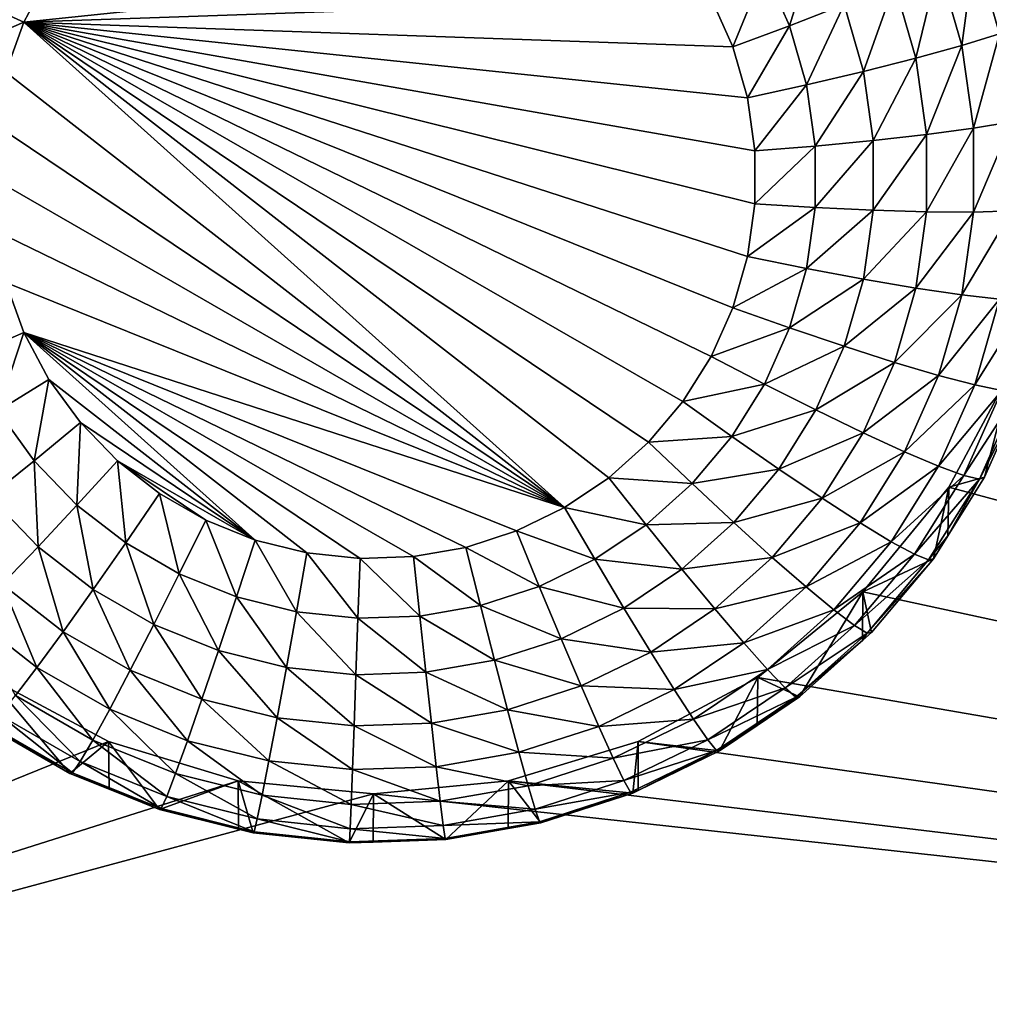
# Model space of a CAD drawing. Extents: x -30 to 30, y -228 to 0.
# Drawn here: x 9 to 11, y -206 to -204 of the extents above; entities that cross this region are included whole.
import ezdxf

# ---------------------------------------------------------------- set-up
doc = ezdxf.new("R2010")
doc.units = 0
doc.layers.add('L1', color=7, linetype='CONTINUOUS')
doc.layers.add('L2', color=7, linetype='CONTINUOUS')

msp = doc.modelspace()

# ---------------------------------------------------------------- linework, layer by layer
at = {"layer": 'L1', "color": 7}
for points in [[(-17.1, -60.06493, 62.62249), (-17.1, -226.8999, 69.90667), (17.1, -226.8999, 69.90667)], [(17.1, -226.8999, 69.90667), (17.1, -60.06493, 62.62249), (-17.1, -60.06493, 62.62249)], [(17.1, -224.3355, 58.71075), (-17.1, -224.3355, 58.71075), (17.1, -132.4149, 51.47643)], [(17.1, -132.4149, 51.47643), (-17.1, -224.3355, 58.71075), (-17.1, -132.4149, 51.47643)]]:
    msp.add_3dface(points, dxfattribs=at)
at = {"layer": 'L2', "color": 250}
for points in [[(-16.15, -176.7055, 56.45679), (-12.25, -222.4641, 60.05806), (12.25, -172.8176, 56.1508)], [(-12.25, -222.4641, 60.05806), (12.25, -222.4641, 60.05806), (12.25, -172.8176, 56.1508)], [(11.33884, -203.8278, 55.48922), (11.33397, -204.0398, 55.39146), (11.28152, -203.8575, 55.37711)], [(10.94261, -203.8419, 55.13204), (10.88684, -204.0228, 55.1086), (10.83329, -203.9028, 55.09916)], [(11.00319, -203.9776, 55.14272), (10.88684, -204.0228, 55.1086), (10.94261, -203.8419, 55.13204)], [(10.65935, -203.868, 55.0837), (9.25546, -204.0151, 55.09527), (9.308841, -203.915, 55.0874)], [(10.65935, -203.868, 55.0837), (10.7196, -203.9641, 55.09126), (9.25546, -204.0151, 55.09527)], [(11.28152, -203.8575, 55.37711), (11.25368, -204.0647, 55.29309), (11.2044, -203.8933, 55.2796)], [(11.33397, -204.0398, 55.39146), (11.25368, -204.0647, 55.29309), (11.28152, -203.8575, 55.37711)], [(11.2044, -203.8933, 55.2796), (11.15585, -204.0919, 55.21289), (11.11041, -203.9339, 55.20046)], [(11.25368, -204.0647, 55.29309), (11.15585, -204.0919, 55.21289), (11.2044, -203.8933, 55.2796)], [(9.137833, -203.9618, 55.10381), (9.308841, -203.915, 55.0874), (9.25546, -204.0151, 55.09527)], [(10.83329, -203.9028, 55.09916), (10.76585, -204.0676, 55.09941), (10.7196, -203.9641, 55.09126)], [(10.88684, -204.0228, 55.1086), (10.76585, -204.0676, 55.09941), (10.83329, -203.9028, 55.09916)], [(11.11041, -203.9339, 55.20046), (11.04424, -204.1203, 55.15395), (11.00319, -203.9776, 55.14272)], [(11.15585, -204.0919, 55.21289), (11.04424, -204.1203, 55.15395), (11.11041, -203.9339, 55.20046)], [(9.137833, -203.9618, 55.10381), (9.25546, -204.0151, 55.09527), (9.0928, -204.0852, 55.11352)], [(9.25546, -204.0151, 55.09527), (10.7196, -203.9641, 55.09126), (10.76585, -204.0676, 55.09941)], [(11.00319, -203.9776, 55.14272), (10.92314, -204.1489, 55.11853), (10.88684, -204.0228, 55.1086)], [(11.04424, -204.1203, 55.15395), (10.92314, -204.1489, 55.11853), (11.00319, -203.9776, 55.14272)], [(9.0928, -204.0852, 55.11352), (9.25546, -204.0151, 55.09527), (9.216572, -204.1216, 55.10366)], [(10.4075, -205.0492, 55.17666), (9.216572, -204.1216, 55.10366), (9.25546, -204.0151, 55.09527)], [(10.79719, -204.5145, 55.13458), (10.76585, -204.6234, 55.14315), (9.25546, -204.0151, 55.09527)], [(9.25546, -204.0151, 55.09527), (10.76585, -204.6234, 55.14315), (10.7196, -204.727, 55.1513)], [(9.25546, -204.0151, 55.09527), (10.7196, -204.727, 55.1513), (10.65935, -204.8231, 55.15887)], [(10.65935, -204.8231, 55.15887), (10.58626, -204.9099, 55.1657), (9.25546, -204.0151, 55.09527)], [(9.25546, -204.0151, 55.09527), (10.58626, -204.9099, 55.1657), (10.50176, -204.9858, 55.17167)], [(9.25546, -204.0151, 55.09527), (10.50176, -204.9858, 55.17167), (10.4075, -205.0492, 55.17666)], [(9.25546, -204.0151, 55.09527), (10.76585, -204.0676, 55.09941), (10.79719, -204.1766, 55.10799)], [(10.79719, -204.1766, 55.10799), (10.81301, -204.2889, 55.11682), (9.25546, -204.0151, 55.09527)], [(9.25546, -204.0151, 55.09527), (10.81301, -204.2889, 55.11682), (10.81301, -204.4022, 55.12574)], [(9.25546, -204.0151, 55.09527), (10.81301, -204.4022, 55.12574), (10.79719, -204.5145, 55.13458)], [(10.88684, -204.0228, 55.1086), (10.79719, -204.1766, 55.10799), (10.76585, -204.0676, 55.09941)], [(10.92314, -204.1489, 55.11853), (10.79719, -204.1766, 55.10799), (10.88684, -204.0228, 55.1086)], [(11.33397, -204.0398, 55.39146), (11.27857, -204.2412, 55.30698), (11.25368, -204.0647, 55.29309)], [(11.36045, -204.2277, 55.40624), (11.27857, -204.2412, 55.30698), (11.33397, -204.0398, 55.39146)], [(11.25368, -204.0647, 55.29309), (11.1788, -204.2546, 55.2257), (11.15585, -204.0919, 55.21289)], [(11.27857, -204.2412, 55.30698), (11.1788, -204.2546, 55.2257), (11.25368, -204.0647, 55.29309)], [(11.15585, -204.0919, 55.21289), (11.06497, -204.2674, 55.16553), (11.04424, -204.1203, 55.15395)], [(11.1788, -204.2546, 55.2257), (11.06497, -204.2674, 55.16553), (11.15585, -204.0919, 55.21289)], [(10.4075, -205.0492, 55.17666), (9.192931, -204.2325, 55.11238), (9.216572, -204.1216, 55.10366)], [(11.04424, -204.1203, 55.15395), (10.94146, -204.2789, 55.12876), (10.92314, -204.1489, 55.11853)], [(11.06497, -204.2674, 55.16553), (10.94146, -204.2789, 55.12876), (11.04424, -204.1203, 55.15395)], [(10.92314, -204.1489, 55.11853), (10.81301, -204.2889, 55.11682), (10.79719, -204.1766, 55.10799)], [(10.94146, -204.2789, 55.12876), (10.81301, -204.2889, 55.11682), (10.92314, -204.1489, 55.11853)], [(9.185, -204.3455, 55.12128), (9.192931, -204.2325, 55.11238), (10.4075, -205.0492, 55.17666)], [(11.36045, -204.4173, 55.42117), (11.27857, -204.4195, 55.32101), (11.36045, -204.2277, 55.40624)], [(11.36045, -204.2277, 55.40624), (11.27857, -204.4195, 55.32101), (11.27857, -204.2412, 55.30698)], [(11.1788, -204.419, 55.23864), (11.06497, -204.4158, 55.17721), (11.1788, -204.2546, 55.2257)], [(11.1788, -204.2546, 55.2257), (11.06497, -204.4158, 55.17721), (11.06497, -204.2674, 55.16553)], [(11.27857, -204.4195, 55.32101), (11.1788, -204.419, 55.23864), (11.27857, -204.2412, 55.30698)], [(11.27857, -204.2412, 55.30698), (11.1788, -204.419, 55.23864), (11.1788, -204.2546, 55.2257)], [(11.06497, -204.4158, 55.17721), (10.94146, -204.4102, 55.13909), (11.06497, -204.2674, 55.16553)], [(11.06497, -204.2674, 55.16553), (10.94146, -204.4102, 55.13909), (10.94146, -204.2789, 55.12876)], [(10.94146, -204.4102, 55.13909), (10.81301, -204.4022, 55.12574), (10.94146, -204.2789, 55.12876)], [(10.94146, -204.2789, 55.12876), (10.81301, -204.4022, 55.12574), (10.81301, -204.2889, 55.11682)], [(10.4075, -205.0492, 55.17666), (9.192931, -204.4586, 55.13018), (9.185, -204.3455, 55.12128)], [(10.94146, -204.4102, 55.13909), (10.79719, -204.5145, 55.13458), (10.81301, -204.4022, 55.12574)], [(10.92314, -204.5401, 55.14932), (10.79719, -204.5145, 55.13458), (10.94146, -204.4102, 55.13909)], [(11.06497, -204.4158, 55.17721), (10.92314, -204.5401, 55.14932), (10.94146, -204.4102, 55.13909)], [(11.04424, -204.5629, 55.18878), (10.92314, -204.5401, 55.14932), (11.06497, -204.4158, 55.17721)], [(11.1788, -204.419, 55.23864), (11.04424, -204.5629, 55.18878), (11.06497, -204.4158, 55.17721)], [(11.15585, -204.5817, 55.25145), (11.04424, -204.5629, 55.18878), (11.1788, -204.419, 55.23864)], [(11.27857, -204.4195, 55.32101), (11.15585, -204.5817, 55.25145), (11.1788, -204.419, 55.23864)], [(11.25368, -204.596, 55.3349), (11.15585, -204.5817, 55.25145), (11.27857, -204.4195, 55.32101)], [(11.33397, -204.6052, 55.43595), (11.25368, -204.596, 55.3349), (11.36045, -204.4173, 55.42117)], [(11.36045, -204.4173, 55.42117), (11.25368, -204.596, 55.3349), (11.27857, -204.4195, 55.32101)], [(10.4075, -205.0492, 55.17666), (9.216572, -204.5695, 55.13891), (9.192931, -204.4586, 55.13018)], [(10.92314, -204.5401, 55.14932), (10.76585, -204.6234, 55.14315), (10.79719, -204.5145, 55.13458)], [(10.88684, -204.6663, 55.15925), (10.76585, -204.6234, 55.14315), (10.92314, -204.5401, 55.14932)], [(11.04424, -204.5629, 55.18878), (10.88684, -204.6663, 55.15925), (10.92314, -204.5401, 55.14932)], [(9.137833, -204.7272, 55.16404), (9.216572, -204.5695, 55.13891), (9.25546, -204.676, 55.14729)], [(10.4075, -205.0492, 55.17666), (9.25546, -204.676, 55.14729), (9.216572, -204.5695, 55.13891)], [(11.00319, -204.7056, 55.20001), (10.88684, -204.6663, 55.15925), (11.04424, -204.5629, 55.18878)], [(11.15585, -204.5817, 55.25145), (11.00319, -204.7056, 55.20001), (11.04424, -204.5629, 55.18878)], [(11.11041, -204.7397, 55.26388), (11.00319, -204.7056, 55.20001), (11.15585, -204.5817, 55.25145)], [(11.25368, -204.596, 55.3349), (11.11041, -204.7397, 55.26388), (11.15585, -204.5817, 55.25145)], [(11.2044, -204.7674, 55.34839), (11.11041, -204.7397, 55.26388), (11.25368, -204.596, 55.3349)], [(11.33397, -204.6052, 55.43595), (11.2044, -204.7674, 55.34839), (11.25368, -204.596, 55.3349)], [(11.28152, -204.7875, 55.4503), (11.2044, -204.7674, 55.34839), (11.33397, -204.6052, 55.43595)], [(11.39363, -204.6089, 55.5507), (11.28152, -204.7875, 55.4503), (11.33397, -204.6052, 55.43595)], [(11.33884, -204.7994, 55.56569), (11.28152, -204.7875, 55.4503), (11.39363, -204.6089, 55.5507)], [(10.88684, -204.6663, 55.15925), (10.7196, -204.727, 55.1513), (10.76585, -204.6234, 55.14315)], [(10.83329, -204.7862, 55.16869), (10.7196, -204.727, 55.1513), (10.88684, -204.6663, 55.15925)], [(11.00319, -204.7056, 55.20001), (10.83329, -204.7862, 55.16869), (10.88684, -204.6663, 55.15925)], [(9.137833, -204.7272, 55.16404), (9.25546, -204.676, 55.14729), (9.199646, -204.8431, 55.17316)], [(9.199646, -204.8431, 55.17316), (9.25546, -204.676, 55.14729), (9.308841, -204.7761, 55.15517)], [(10.3053, -205.0989, 55.18057), (9.25546, -204.676, 55.14729), (10.4075, -205.0492, 55.17666)], [(10.3053, -205.0989, 55.18057), (10.19717, -205.1339, 55.18333), (9.25546, -204.676, 55.14729)], [(9.25546, -204.676, 55.14729), (10.19717, -205.1339, 55.18333), (10.08519, -205.1536, 55.18487)], [(9.25546, -204.676, 55.14729), (10.08519, -205.1536, 55.18487), (9.971557, -205.1575, 55.18519)], [(9.971557, -205.1575, 55.18519), (9.858477, -205.1457, 55.18426), (9.25546, -204.676, 55.14729)], [(9.25546, -204.676, 55.14729), (9.858477, -205.1457, 55.18426), (9.748152, -205.1183, 55.1821)], [(9.25546, -204.676, 55.14729), (9.748152, -205.1183, 55.1821), (9.308841, -204.7761, 55.15517)], [(10.94261, -204.8412, 55.21069), (10.83329, -204.7862, 55.16869), (11.00319, -204.7056, 55.20001)], [(11.11041, -204.7397, 55.26388), (10.94261, -204.8412, 55.21069), (11.00319, -204.7056, 55.20001)], [(10.83329, -204.7862, 55.16869), (10.65935, -204.8231, 55.15887), (10.7196, -204.727, 55.1513)], [(11.04336, -204.8898, 55.2757), (10.94261, -204.8412, 55.21069), (11.11041, -204.7397, 55.26388)], [(11.2044, -204.7674, 55.34839), (11.04336, -204.8898, 55.2757), (11.11041, -204.7397, 55.26388)], [(16.15, -206.332, 57.2838), (11.22642, -205.0056, 57.17941), (11.36272, -204.7513, 57.15941)], [(11.30235, -204.9841, 55.83358), (11.36272, -204.7513, 57.15941), (11.22642, -205.0056, 57.17941)], [(11.3599, -204.8552, 55.82344), (11.36272, -204.7513, 57.15941), (11.30235, -204.9841, 55.83358)], [(9.199646, -204.8431, 55.17316), (9.308841, -204.7761, 55.15517), (9.277038, -204.9493, 55.18152)], [(9.277038, -204.9493, 55.18152), (9.308841, -204.7761, 55.15517), (9.375674, -204.8678, 55.16239)], [(9.308841, -204.7761, 55.15517), (9.748152, -205.1183, 55.1821), (9.375674, -204.8678, 55.16239)], [(11.13167, -204.9302, 55.36121), (11.04336, -204.8898, 55.2757), (11.2044, -204.7674, 55.34839)], [(11.28152, -204.7875, 55.4503), (11.13167, -204.9302, 55.36121), (11.2044, -204.7674, 55.34839)], [(10.76352, -204.8976, 55.17745), (10.65935, -204.8231, 55.15887), (10.83329, -204.7862, 55.16869)], [(10.94261, -204.8412, 55.21069), (10.76352, -204.8976, 55.17745), (10.83329, -204.7862, 55.16869)], [(11.20414, -204.9608, 55.46394), (11.13167, -204.9302, 55.36121), (11.28152, -204.7875, 55.4503)], [(11.33884, -204.7994, 55.56569), (11.20414, -204.9608, 55.46394), (11.28152, -204.7875, 55.4503)], [(11.25799, -204.9804, 55.57993), (11.20414, -204.9608, 55.46394), (11.33884, -204.7994, 55.56569)], [(11.37413, -204.8025, 55.69012), (11.25799, -204.9804, 55.57993), (11.33884, -204.7994, 55.56569)], [(11.29115, -204.9883, 55.70475), (11.25799, -204.9804, 55.57993), (11.37413, -204.8025, 55.69012)], [(11.37413, -204.8025, 55.69012), (11.3599, -204.8552, 55.82344), (11.29115, -204.9883, 55.70475)], [(10.76352, -204.8976, 55.17745), (10.58626, -204.9099, 55.1657), (10.65935, -204.8231, 55.15887)], [(10.86368, -204.9672, 55.2206), (10.76352, -204.8976, 55.17745), (10.94261, -204.8412, 55.21069)], [(11.04336, -204.8898, 55.2757), (10.86368, -204.9672, 55.2206), (10.94261, -204.8412, 55.21069)], [(9.182193, -205.0257, 55.22521), (9.199646, -204.8431, 55.17316), (9.277038, -204.9493, 55.18152)], [(11.3599, -204.8552, 55.82344), (11.30235, -204.9841, 55.83358), (11.29115, -204.9883, 55.70475)], [(9.277038, -204.9493, 55.18152), (9.375674, -204.8678, 55.16239), (9.368502, -205.0437, 55.18895)], [(9.368502, -205.0437, 55.18895), (9.375674, -204.8678, 55.16239), (9.454658, -204.9493, 55.1688)], [(9.375674, -204.8678, 55.16239), (9.748152, -205.1183, 55.1821), (9.454658, -204.9493, 55.1688)], [(10.67888, -204.9981, 55.18536), (10.58626, -204.9099, 55.1657), (10.76352, -204.8976, 55.17745)], [(10.86368, -204.9672, 55.2206), (10.67888, -204.9981, 55.18536), (10.76352, -204.8976, 55.17745)], [(10.956, -205.0292, 55.28666), (10.86368, -204.9672, 55.2206), (11.04336, -204.8898, 55.2757)], [(11.13167, -204.9302, 55.36121), (10.956, -205.0292, 55.28666), (11.04336, -204.8898, 55.2757)], [(10.67888, -204.9981, 55.18536), (10.50176, -204.9858, 55.17167), (10.58626, -204.9099, 55.1657)], [(11.03691, -205.0814, 55.3731), (10.956, -205.0292, 55.28666), (11.13167, -204.9302, 55.36121)], [(11.20414, -204.9608, 55.46394), (11.03691, -205.0814, 55.3731), (11.13167, -204.9302, 55.36121)], [(9.182193, -205.0257, 55.22521), (9.277038, -204.9493, 55.18152), (9.285656, -205.1325, 55.23361)], [(9.285656, -205.1325, 55.23361), (9.277038, -204.9493, 55.18152), (9.368502, -205.0437, 55.18895)], [(9.368502, -205.0437, 55.18895), (9.454658, -204.9493, 55.1688), (9.472257, -205.1245, 55.19531)], [(9.472257, -205.1245, 55.19531), (9.454658, -204.9493, 55.1688), (9.544258, -205.0191, 55.17429)], [(9.454658, -204.9493, 55.1688), (9.748152, -205.1183, 55.1821), (9.642728, -205.0758, 55.17875)], [(9.454658, -204.9493, 55.1688), (9.642728, -205.0758, 55.17875), (9.544258, -205.0191, 55.17429)], [(10.76795, -205.0809, 55.22955), (10.67888, -204.9981, 55.18536), (10.86368, -204.9672, 55.2206)], [(10.956, -205.0292, 55.28666), (10.76795, -205.0809, 55.22955), (10.86368, -204.9672, 55.2206)], [(11.10331, -205.1217, 55.47659), (11.03691, -205.0814, 55.3731), (11.20414, -204.9608, 55.46394)], [(11.25799, -204.9804, 55.57993), (11.10331, -205.1217, 55.47659), (11.20414, -204.9608, 55.46394)], [(10.58104, -205.0859, 55.19227), (10.4075, -205.0492, 55.17666), (10.50176, -204.9858, 55.17167)], [(10.58104, -205.0859, 55.19227), (10.50176, -204.9858, 55.17167), (10.67888, -204.9981, 55.18536)], [(11.15266, -205.1484, 55.59316), (11.10331, -205.1217, 55.47659), (11.25799, -204.9804, 55.57993)], [(11.29115, -204.9883, 55.70475), (11.15266, -205.1484, 55.59316), (11.25799, -204.9804, 55.57993)], [(11.18304, -205.1607, 55.71833), (11.15266, -205.1484, 55.59316), (11.29115, -204.9883, 55.70475)], [(11.29115, -204.9883, 55.70475), (11.22395, -205.1091, 55.84342), (11.18304, -205.1607, 55.71833)], [(11.30235, -204.9841, 55.83358), (11.22642, -205.0056, 57.17941), (11.22395, -205.1091, 55.84342)], [(11.29115, -204.9883, 55.70475), (11.30235, -204.9841, 55.83358), (11.22395, -205.1091, 55.84342)], [(10.76795, -205.0809, 55.22955), (10.58104, -205.0859, 55.19227), (10.67888, -204.9981, 55.18536)], [(16.15, -206.332, 57.2838), (11.04298, -205.2284, 57.19695), (11.22642, -205.0056, 57.17941)], [(11.1933, -205.1581, 55.84727), (11.22642, -205.0056, 57.17941), (11.04298, -205.2284, 57.19695)], [(11.22395, -205.1091, 55.84342), (11.22642, -205.0056, 57.17941), (11.1933, -205.1581, 55.84727)], [(9.209304, -205.2123, 55.30107), (9.182193, -205.0257, 55.22521), (9.285656, -205.1325, 55.23361)], [(9.472257, -205.1245, 55.19531), (9.544258, -205.0191, 55.17429), (9.586283, -205.1902, 55.20048)], [(9.586283, -205.1902, 55.20048), (9.544258, -205.0191, 55.17429), (9.642728, -205.0758, 55.17875)], [(10.85003, -205.1551, 55.29657), (10.76795, -205.0809, 55.22955), (10.956, -205.0292, 55.28666)], [(11.03691, -205.0814, 55.3731), (10.85003, -205.1551, 55.29657), (10.956, -205.0292, 55.28666)], [(9.285656, -205.1325, 55.23361), (9.368502, -205.0437, 55.18895), (9.403022, -205.2239, 55.24081)], [(9.403022, -205.2239, 55.24081), (9.368502, -205.0437, 55.18895), (9.472257, -205.1245, 55.19531)], [(10.47188, -205.1593, 55.19805), (10.3053, -205.0989, 55.18057), (10.4075, -205.0492, 55.17666)], [(10.47188, -205.1593, 55.19805), (10.4075, -205.0492, 55.17666), (10.58104, -205.0859, 55.19227)], [(9.586283, -205.1902, 55.20048), (9.642728, -205.0758, 55.17875), (9.708363, -205.2393, 55.20435)], [(9.708363, -205.2393, 55.20435), (9.642728, -205.0758, 55.17875), (9.748152, -205.1183, 55.1821)], [(10.65726, -205.1803, 55.23737), (10.47188, -205.1593, 55.19805), (10.58104, -205.0859, 55.19227)], [(10.65726, -205.1803, 55.23737), (10.58104, -205.0859, 55.19227), (10.76795, -205.0809, 55.22955)], [(10.85003, -205.1551, 55.29657), (10.65726, -205.1803, 55.23737), (10.76795, -205.0809, 55.22955)], [(10.92197, -205.218, 55.38385), (10.85003, -205.1551, 55.29657), (11.03691, -205.0814, 55.3731)], [(11.10331, -205.1217, 55.47659), (10.92197, -205.218, 55.38385), (11.03691, -205.0814, 55.3731)], [(10.35354, -205.2169, 55.20258), (10.19717, -205.1339, 55.18333), (10.3053, -205.0989, 55.18057)], [(10.35354, -205.2169, 55.20258), (10.3053, -205.0989, 55.18057), (10.47188, -205.1593, 55.19805)], [(11.18304, -205.1607, 55.71833), (11.22395, -205.1091, 55.84342), (11.1933, -205.1581, 55.84727)], [(9.209304, -205.2123, 55.30107), (9.285656, -205.1325, 55.23361), (9.339215, -205.3134, 55.30903)], [(9.339215, -205.3134, 55.30903), (9.285656, -205.1325, 55.23361), (9.403022, -205.2239, 55.24081)], [(9.403022, -205.2239, 55.24081), (9.472257, -205.1245, 55.19531), (9.532007, -205.2982, 55.24665)], [(9.532007, -205.2982, 55.24665), (9.472257, -205.1245, 55.19531), (9.586283, -205.1902, 55.20048)], [(9.708363, -205.2393, 55.20435), (9.748152, -205.1183, 55.1821), (9.836118, -205.2711, 55.20685)], [(9.836118, -205.2711, 55.20685), (9.748152, -205.1183, 55.1821), (9.858477, -205.1457, 55.18426)], [(10.22832, -205.2574, 55.20577), (10.08519, -205.1536, 55.18487), (10.19717, -205.1339, 55.18333)], [(10.22832, -205.2574, 55.20577), (10.19717, -205.1339, 55.18333), (10.35354, -205.2169, 55.20258)], [(10.98101, -205.267, 55.48803), (10.92197, -205.218, 55.38385), (11.10331, -205.1217, 55.47659)], [(11.15266, -205.1484, 55.59316), (10.98101, -205.267, 55.48803), (11.10331, -205.1217, 55.47659)], [(9.836118, -205.2711, 55.20685), (9.858477, -205.1457, 55.18426), (9.967064, -205.2848, 55.20793)], [(9.967064, -205.2848, 55.20793), (9.858477, -205.1457, 55.18426), (9.971557, -205.1575, 55.18519)], [(10.09865, -205.2802, 55.20757), (9.971557, -205.1575, 55.18519), (10.08519, -205.1536, 55.18487)], [(10.09865, -205.2802, 55.20757), (10.08519, -205.1536, 55.18487), (10.22832, -205.2574, 55.20577)], [(10.72751, -205.2651, 55.30523), (10.65726, -205.1803, 55.23737), (10.85003, -205.1551, 55.29657)], [(10.92197, -205.218, 55.38385), (10.72751, -205.2651, 55.30523), (10.85003, -205.1551, 55.29657)], [(11.02489, -205.3002, 55.60511), (10.98101, -205.267, 55.48803), (11.15266, -205.1484, 55.59316)], [(11.18304, -205.1607, 55.71833), (11.02489, -205.3002, 55.60511), (11.15266, -205.1484, 55.59316)], [(9.967064, -205.2848, 55.20793), (9.971557, -205.1575, 55.18519), (10.09865, -205.2802, 55.20757)], [(10.53379, -205.2633, 55.24391), (10.35354, -205.2169, 55.20258), (10.47188, -205.1593, 55.19805)], [(10.53379, -205.2633, 55.24391), (10.47188, -205.1593, 55.19805), (10.65726, -205.1803, 55.23737)], [(11.0519, -205.3165, 55.73059), (11.02489, -205.3002, 55.60511), (11.18304, -205.1607, 55.71833)], [(11.1933, -205.1581, 55.84727), (11.04298, -205.2284, 57.19695), (11.06103, -205.3152, 55.85964)], [(11.18304, -205.1607, 55.71833), (11.1933, -205.1581, 55.84727), (11.0519, -205.3165, 55.73059)], [(11.1933, -205.1581, 55.84727), (11.06103, -205.3152, 55.85964), (11.0519, -205.3165, 55.73059)], [(9.532007, -205.2982, 55.24665), (9.586283, -205.1902, 55.20048), (9.670102, -205.3538, 55.25103)], [(9.670102, -205.3538, 55.25103), (9.586283, -205.1902, 55.20048), (9.708363, -205.2393, 55.20435)], [(10.72751, -205.2651, 55.30523), (10.53379, -205.2633, 55.24391), (10.65726, -205.1803, 55.23737)], [(9.142382, -205.2799, 55.38873), (9.209304, -205.2123, 55.30107), (9.283287, -205.3897, 55.39737)], [(9.283287, -205.3897, 55.39737), (9.209304, -205.2123, 55.30107), (9.339215, -205.3134, 55.30903)], [(10.39992, -205.3284, 55.24903), (10.22832, -205.2574, 55.20577), (10.35354, -205.2169, 55.20258)], [(10.39992, -205.3284, 55.24903), (10.35354, -205.2169, 55.20258), (10.53379, -205.2633, 55.24391)], [(10.78909, -205.3372, 55.39324), (10.72751, -205.2651, 55.30523), (10.92197, -205.218, 55.38385)], [(10.98101, -205.267, 55.48803), (10.78909, -205.3372, 55.39324), (10.92197, -205.218, 55.38385)], [(9.339215, -205.3134, 55.30903), (9.403022, -205.2239, 55.24081), (9.481987, -205.3956, 55.3155)], [(9.481987, -205.3956, 55.3155), (9.403022, -205.2239, 55.24081), (9.532007, -205.2982, 55.24665)], [(9.670102, -205.3538, 55.25103), (9.708363, -205.2393, 55.20435), (9.814618, -205.3897, 55.25386)], [(9.814618, -205.3897, 55.25386), (9.708363, -205.2393, 55.20435), (9.836118, -205.2711, 55.20685)], [(10.81947, -205.4113, 57.21134), (11.04298, -205.2284, 57.19695), (16.15, -206.332, 57.2838)], [(10.81947, -205.4113, 57.21134), (10.9081, -205.4525, 55.87044), (11.04298, -205.2284, 57.19695)], [(11.04298, -205.2284, 57.19695), (10.9081, -205.4525, 55.87044), (11.04193, -205.3324, 55.86099)], [(11.04298, -205.2284, 57.19695), (11.04193, -205.3324, 55.86099), (11.06103, -205.3152, 55.85964)], [(10.25827, -205.3743, 55.25264), (10.09865, -205.2802, 55.20757), (10.22832, -205.2574, 55.20577)], [(10.25827, -205.3743, 55.25264), (10.22832, -205.2574, 55.20577), (10.39992, -205.3284, 55.24903)], [(9.237389, -205.4496, 55.50241), (9.142382, -205.2799, 55.38873), (9.283287, -205.3897, 55.39737)], [(9.814618, -205.3897, 55.25386), (9.836118, -205.2711, 55.20685), (9.962742, -205.4052, 55.25508)], [(9.962742, -205.4052, 55.25508), (9.836118, -205.2711, 55.20685), (9.967064, -205.2848, 55.20793)], [(10.11159, -205.4, 55.25467), (9.967064, -205.2848, 55.20793), (10.09865, -205.2802, 55.20757)], [(10.11159, -205.4, 55.25467), (10.09865, -205.2802, 55.20757), (10.25827, -205.3743, 55.25264)], [(10.59084, -205.357, 55.31246), (10.39992, -205.3284, 55.24903), (10.53379, -205.2633, 55.24391)], [(10.59084, -205.357, 55.31246), (10.53379, -205.2633, 55.24391), (10.72751, -205.2651, 55.30523)], [(10.78909, -205.3372, 55.39324), (10.59084, -205.357, 55.31246), (10.72751, -205.2651, 55.30523)], [(10.83962, -205.3939, 55.49802), (10.78909, -205.3372, 55.39324), (10.98101, -205.267, 55.48803)], [(11.02489, -205.3002, 55.60511), (10.83962, -205.3939, 55.49802), (10.98101, -205.267, 55.48803)], [(9.481987, -205.3956, 55.3155), (9.532007, -205.2982, 55.24665), (9.634842, -205.4572, 55.32034)], [(9.634842, -205.4572, 55.32034), (9.532007, -205.2982, 55.24665), (9.670102, -205.3538, 55.25103)], [(9.962742, -205.4052, 55.25508), (9.967064, -205.2848, 55.20793), (10.11159, -205.4, 55.25467)], [(10.87717, -205.4328, 55.61554), (10.83962, -205.3939, 55.49802), (11.02489, -205.3002, 55.60511)], [(11.0519, -205.3165, 55.73059), (10.87717, -205.4328, 55.61554), (11.02489, -205.3002, 55.60511)], [(9.283287, -205.3897, 55.39737), (9.339215, -205.3134, 55.30903), (9.438144, -205.4788, 55.40438)], [(9.438144, -205.4788, 55.40438), (9.339215, -205.3134, 55.30903), (9.481987, -205.3956, 55.3155)], [(10.90029, -205.4526, 55.7413), (10.87717, -205.4328, 55.61554), (11.0519, -205.3165, 55.73059)], [(11.0519, -205.3165, 55.73059), (11.04193, -205.3324, 55.86099), (10.90029, -205.4526, 55.7413)], [(11.0519, -205.3165, 55.73059), (11.06103, -205.3152, 55.85964), (11.04193, -205.3324, 55.86099)], [(10.44266, -205.4291, 55.31813), (10.25827, -205.3743, 55.25264), (10.39992, -205.3284, 55.24903)], [(10.44266, -205.4291, 55.31813), (10.39992, -205.3284, 55.24903), (10.59084, -205.357, 55.31246)], [(10.64085, -205.4369, 55.40108), (10.59084, -205.357, 55.31246), (10.78909, -205.3372, 55.39324)], [(10.83962, -205.3939, 55.49802), (10.64085, -205.4369, 55.40108), (10.78909, -205.3372, 55.39324)], [(10.90029, -205.4526, 55.7413), (11.04193, -205.3324, 55.86099), (10.9081, -205.4525, 55.87044)], [(9.634842, -205.4572, 55.32034), (9.670102, -205.3538, 55.25103), (9.794804, -205.4969, 55.32347)], [(9.794804, -205.4969, 55.32347), (9.670102, -205.3538, 55.25103), (9.814618, -205.3897, 55.25386)], [(10.64085, -205.4369, 55.40108), (10.44266, -205.4291, 55.31813), (10.59084, -205.357, 55.31246)], [(10.28587, -205.4798, 55.32213), (10.11159, -205.4, 55.25467), (10.25827, -205.3743, 55.25264)], [(10.28587, -205.4798, 55.32213), (10.25827, -205.3743, 55.25264), (10.44266, -205.4291, 55.31813)], [(9.237389, -205.4496, 55.50241), (9.283287, -205.3897, 55.39737), (9.402162, -205.5445, 55.50987)], [(9.402162, -205.5445, 55.50987), (9.283287, -205.3897, 55.39737), (9.438144, -205.4788, 55.40438)], [(9.438144, -205.4788, 55.40438), (9.481987, -205.3956, 55.3155), (9.603936, -205.5456, 55.40964)], [(9.603936, -205.5456, 55.40964), (9.481987, -205.3956, 55.3155), (9.634842, -205.4572, 55.32034)], [(9.794804, -205.4969, 55.32347), (9.814618, -205.3897, 55.25386), (9.95876, -205.5141, 55.32483)], [(9.95876, -205.5141, 55.32483), (9.814618, -205.3897, 55.25386), (9.962742, -205.4052, 55.25508)], [(9.95876, -205.5141, 55.32483), (9.962742, -205.4052, 55.25508), (10.12352, -205.5084, 55.32438)], [(10.12352, -205.5084, 55.32438), (9.962742, -205.4052, 55.25508), (10.11159, -205.4, 55.25467)], [(10.12352, -205.5084, 55.32438), (10.11159, -205.4, 55.25467), (10.28587, -205.4798, 55.32213)], [(10.68189, -205.4999, 55.50637), (10.64085, -205.4369, 55.40108), (10.83962, -205.3939, 55.49802)], [(10.87717, -205.4328, 55.61554), (10.68189, -205.4999, 55.50637), (10.83962, -205.3939, 55.49802)], [(7.5, -206.332, 57.2838), (9.180534, -205.4113, 57.21134), (9.435542, -205.5471, 57.22203)], [(9.180534, -205.4113, 57.21134), (9.353403, -205.6154, 55.88326), (9.435542, -205.5471, 57.22203)], [(9.180534, -205.4113, 57.21134), (9.180752, -205.516, 55.87544), (9.353403, -205.6154, 55.88326)], [(10.48013, -205.5151, 55.40723), (10.28587, -205.4798, 55.32213), (10.44266, -205.4291, 55.31813)], [(10.48013, -205.5151, 55.40723), (10.44266, -205.4291, 55.31813), (10.64085, -205.4369, 55.40108)], [(10.56446, -205.5471, 57.22203), (10.81947, -205.4113, 57.21134), (16.15, -206.332, 57.2838)], [(10.56446, -205.5471, 57.22203), (10.7375, -205.5672, 55.87947), (10.81947, -205.4113, 57.21134)], [(10.81947, -205.4113, 57.21134), (10.7375, -205.5672, 55.87947), (10.81746, -205.5134, 55.87524)], [(10.81947, -205.4113, 57.21134), (10.81746, -205.5134, 55.87524), (10.9081, -205.4525, 55.87044)], [(9.203284, -205.4911, 55.62013), (9.237389, -205.4496, 55.50241), (9.375426, -205.5902, 55.62793)], [(9.375426, -205.5902, 55.62793), (9.237389, -205.4496, 55.50241), (9.402162, -205.5445, 55.50987)], [(10.68189, -205.4999, 55.50637), (10.48013, -205.5151, 55.40723), (10.64085, -205.4369, 55.40108)], [(10.71238, -205.5436, 55.62427), (10.68189, -205.4999, 55.50637), (10.87717, -205.4328, 55.61554)], [(10.90029, -205.4526, 55.7413), (10.71238, -205.5436, 55.62427), (10.87717, -205.4328, 55.61554)], [(9.603936, -205.5456, 55.40964), (9.634842, -205.4572, 55.32034), (9.777437, -205.5887, 55.41303)], [(9.777437, -205.5887, 55.41303), (9.634842, -205.4572, 55.32034), (9.794804, -205.4969, 55.32347)], [(10.73116, -205.5663, 55.75025), (10.71238, -205.5436, 55.62427), (10.90029, -205.4526, 55.7413)], [(10.90029, -205.4526, 55.7413), (10.9081, -205.4525, 55.87044), (10.73116, -205.5663, 55.75025)], [(10.73116, -205.5663, 55.75025), (10.9081, -205.4525, 55.87044), (10.81746, -205.5134, 55.87524)], [(9.182282, -205.5124, 55.746), (9.203284, -205.4911, 55.62013), (9.358962, -205.6141, 55.75401)], [(9.358962, -205.6141, 55.75401), (9.203284, -205.4911, 55.62013), (9.375426, -205.5902, 55.62793)], [(9.402162, -205.5445, 55.50987), (9.438144, -205.4788, 55.40438), (9.578572, -205.6155, 55.51546)], [(9.578572, -205.6155, 55.51546), (9.438144, -205.4788, 55.40438), (9.603936, -205.5456, 55.40964)], [(10.31007, -205.5701, 55.41157), (10.12352, -205.5084, 55.32438), (10.28587, -205.4798, 55.32213)], [(10.31007, -205.5701, 55.41157), (10.28587, -205.4798, 55.32213), (10.48013, -205.5151, 55.40723)], [(9.358962, -205.6141, 55.75401), (9.180752, -205.516, 55.87544), (9.182282, -205.5124, 55.746)], [(9.777437, -205.5887, 55.41303), (9.794804, -205.4969, 55.32347), (9.955269, -205.6073, 55.41449)], [(9.955269, -205.6073, 55.41449), (9.794804, -205.4969, 55.32347), (9.95876, -205.5141, 55.32483)], [(10.13397, -205.6011, 55.41401), (9.95876, -205.5141, 55.32483), (10.12352, -205.5084, 55.32438)], [(10.13397, -205.6011, 55.41401), (10.12352, -205.5084, 55.32438), (10.31007, -205.5701, 55.41157)], [(10.51088, -205.5831, 55.51291), (10.48013, -205.5151, 55.40723), (10.68189, -205.4999, 55.50637)], [(10.71238, -205.5436, 55.62427), (10.51088, -205.5831, 55.51291), (10.68189, -205.4999, 55.50637)], [(10.81746, -205.5134, 55.87524), (10.7375, -205.5672, 55.87947), (10.73116, -205.5663, 55.75025)], [(9.358962, -205.6141, 55.75401), (9.353403, -205.6154, 55.88326), (9.180752, -205.516, 55.87544)], [(9.955269, -205.6073, 55.41449), (9.95876, -205.5141, 55.32483), (10.13397, -205.6011, 55.41401)], [(10.51088, -205.5831, 55.51291), (10.31007, -205.5701, 55.41157), (10.48013, -205.5151, 55.40723)], [(9.435542, -205.5471, 57.22203), (9.712242, -205.6308, 57.22862), (7.5, -206.332, 57.2838)], [(9.435542, -205.5471, 57.22203), (9.353403, -205.6154, 55.88326), (9.436867, -205.649, 55.88591)], [(9.375426, -205.5902, 55.62793), (9.402162, -205.5445, 55.50987), (9.559724, -205.6644, 55.63377)], [(9.559724, -205.6644, 55.63377), (9.402162, -205.5445, 55.50987), (9.578572, -205.6155, 55.51546)], [(9.435542, -205.5471, 57.22203), (9.5442, -205.6922, 55.88931), (9.712242, -205.6308, 57.22862)], [(9.435542, -205.5471, 57.22203), (9.436867, -205.649, 55.88591), (9.5442, -205.6922, 55.88931)], [(9.578572, -205.6155, 55.51546), (9.603936, -205.5456, 55.40964), (9.763184, -205.6614, 55.51908)], [(9.763184, -205.6614, 55.51908), (9.603936, -205.5456, 55.40964), (9.777437, -205.5887, 55.41303)], [(16.15, -206.332, 57.2838), (10.28776, -205.6308, 57.22862), (10.56446, -205.5471, 57.22203)], [(10.28776, -205.6308, 57.22862), (10.55255, -205.6571, 55.88655), (10.56446, -205.5471, 57.22203)], [(10.53372, -205.6305, 55.6311), (10.51088, -205.5831, 55.51291), (10.71238, -205.5436, 55.62427)], [(10.73116, -205.5663, 55.75025), (10.53372, -205.6305, 55.6311), (10.71238, -205.5436, 55.62427)], [(10.56446, -205.5471, 57.22203), (10.55255, -205.6571, 55.88655), (10.56409, -205.6515, 55.88611)], [(10.56446, -205.5471, 57.22203), (10.56409, -205.6515, 55.88611), (10.7375, -205.5672, 55.87947)], [(10.32993, -205.6417, 55.51752), (10.13397, -205.6011, 55.41401), (10.31007, -205.5701, 55.41157)], [(10.32993, -205.6417, 55.51752), (10.31007, -205.5701, 55.41157), (10.51088, -205.5831, 55.51291)], [(10.54779, -205.6555, 55.75726), (10.53372, -205.6305, 55.6311), (10.73116, -205.5663, 55.75025)], [(10.73116, -205.5663, 55.75025), (10.56409, -205.6515, 55.88611), (10.54779, -205.6555, 55.75726)], [(10.73116, -205.5663, 55.75025), (10.7375, -205.5672, 55.87947), (10.56409, -205.6515, 55.88611)], [(9.358962, -205.6141, 55.75401), (9.375426, -205.5902, 55.62793), (9.548118, -205.6903, 55.76)], [(9.548118, -205.6903, 55.76), (9.375426, -205.5902, 55.62793), (9.559724, -205.6644, 55.63377)], [(9.763184, -205.6614, 55.51908), (9.777437, -205.5887, 55.41303), (9.952405, -205.6812, 55.52064)], [(9.952405, -205.6812, 55.52064), (9.777437, -205.5887, 55.41303), (9.955269, -205.6073, 55.41449)], [(10.53372, -205.6305, 55.6311), (10.32993, -205.6417, 55.51752), (10.51088, -205.5831, 55.51291)], [(9.436867, -205.649, 55.88591), (9.353403, -205.6154, 55.88326), (9.358962, -205.6141, 55.75401)], [(9.548118, -205.6903, 55.76), (9.5442, -205.6922, 55.88931), (9.358962, -205.6141, 55.75401)], [(9.358962, -205.6141, 55.75401), (9.5442, -205.6922, 55.88931), (9.436867, -205.649, 55.88591)], [(9.559724, -205.6644, 55.63377), (9.578572, -205.6155, 55.51546), (9.752593, -205.7123, 55.63754)], [(9.752593, -205.7123, 55.63754), (9.578572, -205.6155, 55.51546), (9.763184, -205.6614, 55.51908)], [(9.952405, -205.6812, 55.52064), (9.955269, -205.6073, 55.41449), (10.14255, -205.6746, 55.52012)], [(10.14255, -205.6746, 55.52012), (9.955269, -205.6073, 55.41449), (10.13397, -205.6011, 55.41401)], [(10.14255, -205.6746, 55.52012), (10.13397, -205.6011, 55.41401), (10.32993, -205.6417, 55.51752)], [(7.5, -206.332, 57.2838), (9.712242, -205.6308, 57.22862), (10, -205.6591, 57.23085)], [(9.712242, -205.6308, 57.22862), (9.5442, -205.6922, 55.88931), (9.7127, -205.7341, 55.89261)], [(9.948523, -205.7633, 55.8949), (10, -205.6591, 57.23085), (9.712242, -205.6308, 57.22862)], [(9.948523, -205.7633, 55.8949), (9.712242, -205.6308, 57.22862), (9.743869, -205.7419, 55.89322)], [(9.712242, -205.6308, 57.22862), (9.7127, -205.7341, 55.89261), (9.743869, -205.7419, 55.89322)], [(16.15, -206.332, 57.2838), (10, -205.6591, 57.23085), (10.28776, -205.6308, 57.22862)], [(10.15418, -205.7561, 55.89434), (10.28776, -205.6308, 57.22862), (10, -205.6591, 57.23085)], [(10.2872, -205.7328, 55.8925), (10.28776, -205.6308, 57.22862), (10.15418, -205.7561, 55.89434)], [(10.2872, -205.7328, 55.8925), (10.35684, -205.7205, 55.89154), (10.28776, -205.6308, 57.22862)], [(10.28776, -205.6308, 57.22862), (10.35684, -205.7205, 55.89154), (10.55255, -205.6571, 55.88655)], [(10.34468, -205.6917, 55.63592), (10.32993, -205.6417, 55.51752), (10.53372, -205.6305, 55.6311)], [(10.54779, -205.6555, 55.75726), (10.34468, -205.6917, 55.63592), (10.53372, -205.6305, 55.6311)], [(7.5, -206.332, 57.2838), (10, -205.6591, 57.23085), (16.15, -206.332, 57.2838)], [(9.999906, -205.7615, 55.89476), (10, -205.6591, 57.23085), (9.948523, -205.7633, 55.8949)], [(10.15418, -205.7561, 55.89434), (10, -205.6591, 57.23085), (9.999906, -205.7615, 55.89476)], [(10.34468, -205.6917, 55.63592), (10.14255, -205.6746, 55.52012), (10.32993, -205.6417, 55.51752)], [(10.35377, -205.7184, 55.76221), (10.34468, -205.6917, 55.63592), (10.54779, -205.6555, 55.75726)], [(10.54779, -205.6555, 55.75726), (10.55255, -205.6571, 55.88655), (10.35377, -205.7184, 55.76221)], [(10.55255, -205.6571, 55.88655), (10.35684, -205.7205, 55.89154), (10.35377, -205.7184, 55.76221)], [(10.54779, -205.6555, 55.75726), (10.56409, -205.6515, 55.88611), (10.55255, -205.6571, 55.88655)], [(9.548118, -205.6903, 55.76), (9.559724, -205.6644, 55.63377), (9.746071, -205.7395, 55.76387)], [(9.746071, -205.7395, 55.76387), (9.559724, -205.6644, 55.63377), (9.752593, -205.7123, 55.63754)], [(9.752593, -205.7123, 55.63754), (9.763184, -205.6614, 55.51908), (9.950276, -205.7331, 55.63917)], [(9.950276, -205.7331, 55.63917), (9.763184, -205.6614, 55.51908), (9.952405, -205.6812, 55.52064)], [(9.950276, -205.7331, 55.63917), (9.952405, -205.6812, 55.52064), (10.14893, -205.7261, 55.63863)], [(10.14893, -205.7261, 55.63863), (9.952405, -205.6812, 55.52064), (10.14255, -205.6746, 55.52012)], [(10.14893, -205.7261, 55.63863), (10.14255, -205.6746, 55.52012), (10.34468, -205.6917, 55.63592)], [(9.548118, -205.6903, 55.76), (9.7127, -205.7341, 55.89261), (9.5442, -205.6922, 55.88931)], [(9.746071, -205.7395, 55.76387), (9.7127, -205.7341, 55.89261), (9.548118, -205.6903, 55.76)], [(10.35377, -205.7184, 55.76221), (10.14893, -205.7261, 55.63863), (10.34468, -205.6917, 55.63592)], [(9.746071, -205.7395, 55.76387), (9.752593, -205.7123, 55.63754), (9.948966, -205.7608, 55.76555)], [(9.948966, -205.7608, 55.76555), (9.752593, -205.7123, 55.63754), (9.950276, -205.7331, 55.63917)], [(10.15285, -205.7537, 55.76499), (10.14893, -205.7261, 55.63863), (10.35377, -205.7184, 55.76221)], [(10.35377, -205.7184, 55.76221), (10.2872, -205.7328, 55.8925), (10.15285, -205.7537, 55.76499)], [(10.35377, -205.7184, 55.76221), (10.35684, -205.7205, 55.89154), (10.2872, -205.7328, 55.8925)], [(9.746071, -205.7395, 55.76387), (9.743869, -205.7419, 55.89322), (9.7127, -205.7341, 55.89261)], [(9.948523, -205.7633, 55.8949), (9.743869, -205.7419, 55.89322), (9.746071, -205.7395, 55.76387)], [(9.948966, -205.7608, 55.76555), (9.948523, -205.7633, 55.8949), (9.746071, -205.7395, 55.76387)], [(9.948966, -205.7608, 55.76555), (9.950276, -205.7331, 55.63917), (10.15285, -205.7537, 55.76499)], [(10.15285, -205.7537, 55.76499), (9.950276, -205.7331, 55.63917), (10.14893, -205.7261, 55.63863)], [(10.2872, -205.7328, 55.8925), (10.15418, -205.7561, 55.89434), (10.15285, -205.7537, 55.76499)], [(9.948966, -205.7608, 55.76555), (9.999906, -205.7615, 55.89476), (9.948523, -205.7633, 55.8949)], [(10.15285, -205.7537, 55.76499), (9.999906, -205.7615, 55.89476), (9.948966, -205.7608, 55.76555)], [(10.15285, -205.7537, 55.76499), (10.15418, -205.7561, 55.89434), (9.999906, -205.7615, 55.89476)]]:
    msp.add_3dface(points, dxfattribs=at)

doc.saveas('drawing.dxf')
